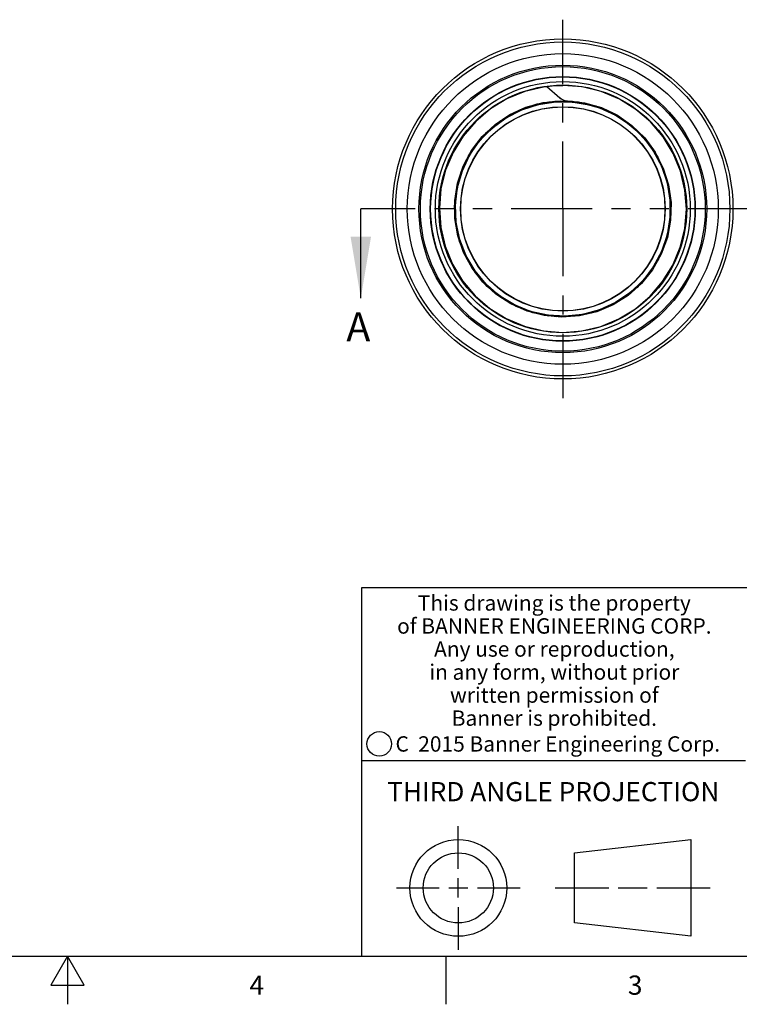
# Model space of a CAD drawing. Units: inches. Extents: x 0.4 to 16.6, y 0.6 to 10.4.
# Drawn here: x 8.3 to 12, y 0.6 to 5.8 of the extents above; entities that cross this region are included whole.
import ezdxf

# ---------------------------------------------------------------- set-up
doc = ezdxf.new("R2010")
doc.units = ezdxf.units.IN
doc.header["$LTSCALE"] = 0.935
doc.header["$MEASUREMENT"] = 0
doc.linetypes.add('CENTER', pattern=[0.6, 0.375, -0.075, 0.075, -0.075])
doc.linetypes.add('PHANTOM', pattern=[0.8, 0.45, -0.05, 0.1, -0.05, 0.1, -0.05])
doc.layers.get('0').update_dxf_attribs({"linetype": 'CONTINUOUS'})
doc.layers.add('AXIS', color=7, linetype='CONTINUOUS')
doc.layers.add('DEFAULT_3', color=7, linetype='PHANTOM')
doc.styles.add('TEXTSTYLE_2', font='txt', dxfattribs={"width": 0.8})
doc.styles.add('TEXTSTYLE_3', font='txt', dxfattribs={"width": 0.85})
doc.styles.add('TEXTSTYLE_5', font='txt', dxfattribs={"width": 0.75})
doc.dimstyles.get("Standard").update_dxf_attribs({"dimtxt": 0.1, "dimasz": 0.1875, "dimexe": 0.125, "dimexo": 0.0625, "dimgap": 0.09, "dimtad": 0, "dimtih": 1, "dimtoh": 1, "dimdec": 3, "dimzin": 4, "dimdsep": 46, "dimtxsty": 'STANDARD', "dimblk": '_FILLED', "dimblk1": '_FILLED', "dimblk2": '_FILLED', "dimcen": 0.09, "dimadec": 0, "dimazin": 0, "dimtol": 1, "dimtp": 0.1, "dimtm": 0.1, "dimtfac": 1, "dimtdec": 3, "dimtofl": 0, "dimtmove": 0, "dimatfit": 3, "dimldrblk": '_FILLED', "dimfxl": 1, "dimtolj": 1, "dimtzin": 4, "dimarcsym": 0})

# ---------------------------------------------------------------- blocks, each defined once
blk = doc.blocks.new('_FILLED')
at = {"color": 0, "linetype": 'BYBLOCK'}
blk.add_solid([(0, 0), (-1, 0.1666666667), (-1, -0.1666666667)], dxfattribs=at)

msp = doc.modelspace()

# ---------------------------------------------------------------- linework, layer by layer
at = {"color": 7, "linetype": 'CONTINUOUS'}
for p, q in [((10.9951101023, 5.4186042625), (10.9950950064, 5.4176892043)), ((11.0616660387, 5.3595356003), (10.9950950064, 5.4176892043)), ((10.9951101023, 5.4186042625), (11.0619807872, 5.3595252053)), ((10.9510600993, 5.3250574549), (11.0411303184, 5.3384373598)), ((11.0362462299, 5.341843764), (11.1283883265, 5.3411316124)), ((11.0411303184, 5.3384373598), (11.1321739327, 5.3370206705)), ((11.0701322416, 5.3533607218), (11.0616660387, 5.3595356003)), ((11.0619807872, 5.3595252053), (11.0616660387, 5.3595356003)), ((11.0619807872, 5.3595252053), (11.0703530455, 5.3533631415)), ((11.0674002766, 5.3442288947), (11.1595127255, 5.3384019964)), ((11.0701322416, 5.3533607218), (11.0793936054, 5.3488911597)), ((11.07924368, 5.348884415), (11.0889321213, 5.3460612705)), ((11.0888163496, 5.3460594515), (11.1904886417, 5.3339429095)), ((11.0972117701, 5.3421290238), (11.1821087455, 5.3322218571)), ((11.1283883265, 5.3411316124), (11.2191756318, 5.3253962211)), ((11.1321739327, 5.3370206705), (11.2145911872, 5.322143278)), ((11.1515246507, 5.3358171929), (11.2293012574, 5.3207295967)), ((11.1595127255, 5.3384019964), (11.2367094226, 5.3205659568)), ((10.7833063387, 5.2557052148), (10.8643521394, 5.2972345242)), ((10.8643521394, 5.2972345242), (10.9510600993, 5.3250574549)), ((11.1810564179, 5.3310213618), (11.2690349909, 5.3069930384)), ((11.2181500044, 5.3215008649), (11.2217764719, 5.3208462401)), ((11.2191756318, 5.3253962211), (11.3061753436, 5.2950605694)), ((11.2217764719, 5.3208462401), (11.2220442169, 5.3218533693)), ((11.2293012574, 5.3207295967), (11.3051623173, 5.2926388218)), ((11.2690349909, 5.3069930384), (11.3519433486, 5.2690052347)), ((11.2884215449, 5.3005749459), (11.3592134179, 5.2670171185)), ((11.3061753436, 5.2950605694), (11.3870563703, 5.2509388579)), ((11.3149676779, 5.2890079711), (11.3943460062, 5.2438044723)), ((11.3519433486, 5.2690052347), (11.4202285387, 5.2230195105)), ((10.7415615484, 4.331226239), (10.6825315743, 4.3834934895)), ((10.7485390425, 4.3283927097), (10.6856087041, 4.3826687049)), ((10.7826069168, 4.3021110923), (10.7085280833, 4.3567561736)), ((10.7828478685, 4.3041613887), (10.7094620007, 4.3584233433)), ((10.8189376986, 4.2825340759), (10.7415615484, 4.331226239)), ((10.82628286, 4.2808704877), (10.7485390425, 4.3283927097)), ((10.8357112747, 4.272078377), (10.7560187874, 4.3184632587)), ((10.8646123114, 4.2602827669), (10.7826069168, 4.3021110923)), ((10.8640713719, 4.2625283607), (10.7914658526, 4.2997440371)), ((10.903194669, 4.2470449122), (10.8189376986, 4.2825340759)), ((10.9107127495, 4.246595475), (10.82628286, 4.2808704877)), ((10.9219075831, 4.2393158603), (10.8357112747, 4.272078377)), ((10.9509790364, 4.2346295148), (10.8640713719, 4.2625283607)), ((10.9487935335, 4.2335229676), (10.8646123114, 4.2602827669)), ((10.9812359894, 4.224649963), (10.8918494431, 4.2479302649)), ((10.9995901004, 4.2264778383), (10.9107127495, 4.246595475)), ((10.9920984499, 4.2257011077), (10.9115695196, 4.2450342983)), ((11.005409648, 4.2224465737), (10.9219075831, 4.2393158603)), ((11.0412664498, 4.2212059536), (10.9509790364, 4.2346295148)), ((11.0434607014, 4.2191914143), (10.9531090809, 4.2322829268)), ((11.0732270717, 4.2162651267), (10.9812359894, 4.224649963)), ((11.0832915992, 4.2190699505), (10.9920984499, 4.2257011077)), ((11.1355112892, 4.2210321325), (11.0434607014, 4.2191914143)), ((11.2260320395, 4.2378674496), (11.1355112892, 4.2210321325)), ((16.38, 2.807), (10.03, 2.807)), ((10.03, 2.807), (10.03, 0.887)), ((10.03, 1.907), (12.03, 1.907)), ((10.5342808475, 1.343294839), (10.5342808475, 1.565385839)), ((11.1389508475, 1.425992839), (11.7453418475, 1.495385839)), ((11.7453418475, 1.495385839), (11.7453418475, 0.991203839)), ((11.1389508475, 1.060596839), (11.1389508475, 1.425992839)), ((10.5342808475, 1.193294839), (10.5342808475, 1.293294839)), ((10.2121898475, 1.243294839), (10.4342808475, 1.243294839)), ((10.4842808475, 1.243294839), (10.5842808475, 1.243294839)), ((10.6342808475, 1.243294839), (10.8563718475, 1.243294839)), ((11.0389508475, 1.243294839), (11.3171028475, 1.243294839)), ((11.3671028475, 1.243294839), (11.5171888475, 1.243294839)), ((11.5671888475, 1.243294839), (11.8453418475, 1.243294839)), ((10.5342808475, 1.143294839), (10.5342808475, 0.921203839)), ((11.7453418475, 0.991203839), (11.1389508475, 1.060596839)), ((0.62, 0.887), (16.38, 0.887)), ((8.5, 0.887), (8.413397, 0.737)), ((8.586603, 0.737), (8.5, 0.887)), ((8.5, 0.887), (8.5, 0.637)), ((10.47, 0.887), (10.47, 0.637)), ((8.413397, 0.737), (8.586603, 0.737))]:
    msp.add_line(p, q, dxfattribs=at)
for points in [[(10.9951823398, 5.4165678708), (10.9783553335, 5.415257325), (10.880765259, 5.392012782), (10.787362027, 5.3535473086), (10.7015203635, 5.301194019), (10.6250545637, 5.2362488786), (10.5595834755, 5.1601324729), (10.5068413401, 5.074892798), (10.4679705148, 4.9824147317), (10.4439217766, 4.8847606675), (10.4353976897, 4.7839375227), (10.4427064973, 4.6836509138), (10.4654129391, 4.5862149316), (10.5033014767, 4.4928064783), (10.5559999321, 4.4055297452), (10.6217684273, 4.3277483326), (10.6979289455, 4.2621134102), (10.7837140432, 4.2089889486), (10.8779905284, 4.1695344618), (10.9773967449, 4.1455061539), (11.0781306258, 4.1375425358)], [(10.9951101023, 5.4186042625), (11.0226981717, 5.4215838905), (11.0503888451, 5.4233713046), (11.0781306258, 5.4239631956)], [(11.0781306258, 4.1375425358), (11.178033902, 4.1453277493), (11.2765534516, 4.1688760026), (11.3704959489, 4.207778575), (11.4564446435, 4.2605020453), (11.5327047872, 4.3256219217), (11.5979225368, 4.4018168918), (11.6507847419, 4.4877797543), (11.6894555056, 4.5806668276), (11.7131559579, 4.6783827907), (11.7213383453, 4.7788293963), (11.7138062942, 4.8788316123), (11.690796803, 4.9765266645), (11.652681262, 5.069829325), (11.6000065134, 5.1566635651), (11.5346549564, 5.2337902729), (11.4587868072, 5.2991711335), (11.3729157098, 5.3523852676), (11.2785260501, 5.3919120367), (11.178994373, 5.4159848062), (11.0781306258, 5.4239631956)], [(10.7560187874, 4.3184632587), (10.6849651588, 4.3772263028), (10.6244537372, 4.4467917044), (10.5761051957, 4.525294313), (10.541214126, 4.6106296404), (10.5207143741, 4.7005102772), (10.5151540463, 4.7925272068), (10.5246808542, 4.8842143728), (10.5490381915, 4.9731147696), (10.5875720451, 5.0568462841), (10.6392485561, 5.1331655256), (10.7026817579, 5.2000279318), (10.7761707478, 5.2556425421), (10.8577452955, 5.2985199697), (10.9452186641, 5.3275122882), (11.0362462299, 5.341843764)], [(10.8918494431, 4.2479302649), (10.8074625902, 4.2854808787), (10.7303363988, 4.3362942887), (10.6625370706, 4.3990076496), (10.6058806869, 4.4719393386), (10.5618845631, 4.5531340474), (10.5317266137, 4.6404152043), (10.5162138153, 4.7314433207), (10.515760614, 4.8237786995), (10.5303778522, 4.9149468222), (10.5596725138, 5.0025046648), (10.6028582904, 5.0841061627), (10.6587766874, 5.1575650725), (10.7259281013, 5.2209135451), (10.8025120357, 5.2724548416), (10.8864753768, 5.3108087784), (10.9755674352, 5.3349486869), (11.0674002766, 5.3442288947)], [(10.7085280833, 4.3567561736), (10.6443602889, 4.4227525191), (10.5918222437, 4.4983305731), (10.552320854, 4.5814641625), (10.5269135478, 4.6699248166), (10.5162799678, 4.7613415032), (10.520703791, 4.8532641801), (10.5400651612, 4.9432294581), (10.5738439362, 5.028826616), (10.6211336608, 5.107762199), (10.6806658917, 5.177921468), (10.750844221, 5.2374250556), (10.8297870848, 5.2846793084), (10.9153782104, 5.3184189692), (11.0053233486, 5.3377410551), (11.0972117701, 5.3421290238)], [(10.7094620007, 4.3584233433), (10.64585921, 4.4238741581), (10.5937253322, 4.498777174), (10.5544419127, 4.5811452191), (10.5290495962, 4.6687933285), (10.5182205588, 4.7593967043), (10.5222407146, 4.8505523794), (10.5410021672, 4.9398429482), (10.5740061049, 5.0249006751), (10.6203760628, 5.1034702805), (10.678881198, 5.1734687387), (10.7479689617, 5.2330405027), (10.8258062984, 5.2806066916), (10.9103282816, 5.3149069374), (10.9992928935, 5.3350327809), (11.0903404963, 5.3404517328), (11.1810564179, 5.3310213618)], [(11.1904886417, 5.3339429095), (11.2792683788, 5.3081726755), (11.3626503547, 5.2682645981), (11.4384005637, 5.215289356), (11.5044897091, 5.1506677097), (11.5591475675, 5.0761323974), (11.6009104037, 4.9936816743), (11.6286601707, 4.9055257406), (11.6416544401, 4.8140274935), (11.6395462663, 4.7216391938), (11.6223934489, 4.6308367419), (11.5906569494, 4.5440533268), (11.5451885035, 4.4636142248), (11.4872077622, 4.3916744965), (11.4182695757, 4.3301612495), (11.3402222979, 4.2807220161), (11.2551582287, 4.2446806264), (11.1653575231, 4.2230017601), (11.0732270717, 4.2162651267)], [(11.1885808791, 5.3314665828), (11.2765316446, 5.3062111752), (11.2830274606, 5.3031319309)], [(11.2494363267, 5.317625448), (11.3347614952, 5.2824573134), (11.3866565276, 5.2502937231)], [(10.6795424059, 4.3879007501), (10.6211219135, 4.4578154757), (10.5748259013, 4.5362819152), (10.5418810419, 4.6212184752), (10.5231598422, 4.7103721616), (10.5191575358, 4.8013783417), (10.5299789834, 4.8918234619), (10.5553359249, 4.9793090564), (10.5945546588, 5.0615153511), (10.6465939408, 5.1362627753), (10.7100726287, 5.2015697487), (10.7833063387, 5.2557052148)], [(11.3943460062, 5.2438044723), (11.4653317518, 5.1863190181), (11.5260431693, 5.1180771282), (11.5748711411, 5.0408894402), (11.610521826, 4.9568036686), (11.6320509432, 4.8680502813), (11.638888784, 4.7769833338), (11.6308552865, 4.686018031), (11.6081647779, 4.5975666736), (11.5714202563, 4.5139746859), (11.5215973659, 4.437458424), (11.460018492, 4.3700464105), (11.3883176624, 4.3135255572), (11.3083971879, 4.2693937983), (11.2223771912, 4.2388203919), (11.1325393651, 4.2226149407), (11.0412664498, 4.2212059536)], [(11.3592134179, 5.2670171185), (11.4344340154, 5.2149250038), (11.500199306, 5.1513173762), (11.5547660758, 5.0778820414), (11.5966882355, 4.9965672803), (11.6248551432, 4.9095301603), (11.6385210285, 4.8190793135), (11.6373247382, 4.7276137016), (11.6212992806, 4.6375589894), (11.5908709159, 4.5513032166), (11.5468478184, 4.4711334725), (11.4903986113, 4.3991752533), (11.4230213452, 4.3373361102), (11.3465037424, 4.2872550815), (11.2628757636, 4.2502592504), (11.174355754, 4.227328579), (11.0832915992, 4.2190699505)], [(11.3870563703, 5.2509388579), (11.4596517911, 5.1942146557), (11.5220169107, 5.1264091512), (11.5724813544, 5.0493403578), (11.6096938066, 4.9650743694), (11.6326581962, 4.8758699712), (11.640760358, 4.7841180921), (11.6337844587, 4.6922777214), (11.6119187455, 4.6028100065), (11.5757504673, 4.5181122991), (11.526250102, 4.4404539162), (11.4647453172, 4.371915338), (11.3928853601, 4.3143324718), (11.3125968328, 4.269247474), (11.2260320395, 4.2378674496)], [(11.427583283, 5.2180665588), (11.4939495284, 5.1555289759), (11.5492829215, 5.0830519252), (11.592117032, 5.0025582874), (11.621317025, 4.9161833682), (11.6361097274, 4.826218254), (11.6361041, 4.7350490413), (11.6213015747, 4.645093551), (11.5920959822, 4.5587372079), (11.549263074, 4.4782697841), (11.4939399174, 4.4058246852), (11.4275947101, 4.3433223876), (11.3519878164, 4.2924195279), (11.2691250586, 4.2544649937), (11.1812045035, 4.2304641788), (11.090558155, 4.2210523512), (10.9995901004, 4.2264778383)]]:
    msp.add_lwpolyline(points, dxfattribs=at)
for centre, radius in [((11.0781306258, 4.7805191098), 0.7412800732), ((11.0781306258, 4.7805191098), 0.6897410947), ((11.0781306258, 4.7805191098), 0.6879285973), ((11.0781306258, 4.7805191098), 0.6635594332), ((11.0781306258, 4.7805191098), 0.6449901844), ((11.0781306258, 4.7805191098), 0.5325373679), ((11.0781306258, 4.7805191098), 0.531496063), ((10.1225539079, 1.9935547577), 0.0638444824), ((10.5342808475, 1.243294839), 0.252091), ((10.5342808475, 1.243294839), 0.182698)]:
    msp.add_circle(centre, radius, dxfattribs=at)
for start, end in [(75.9998963022, 78.6625185355), (75.1122887933, 75.498490753)]:
    msp.add_arc((11.0781306258, 4.7805191098), 0.5591146123, start, end, dxfattribs=at)
at = {"layer": 'AXIS', "color": 7, "linetype": 'CENTER'}
for q in [(11.0781306258, 5.7663458814), (11.0781306258, 3.7946923381)]:
    msp.add_line((11.0781306258, 4.7805191098), q, dxfattribs=at)
at = {"layer": 'AXIS', "color": 7, "linetype": 'CONTINUOUS'}
for radius in [0.8858267717, 0.8698055022, 0.8094033696, 0.7490012371]:
    msp.add_circle((11.0781306258, 4.7805191098), radius, dxfattribs=at)
at = {"layer": 'DEFAULT_3', "color": 7, "linetype": 'PHANTOM'}
msp.add_line((12.1515675687, 4.7805191098), (10.026541295, 4.7805191098), dxfattribs=at)

# ---------------------------------------------------------------- texts
at = {"color": 7, "linetype": 'CONTINUOUS', "insert": (9.951541295, 4.2413511647), "char_height": 0.15, "width": 0.15, "attachment_point": 1, "line_spacing_factor": 0.9}
msp.add_mtext('A', dxfattribs=at)
at = {"color": 7, "linetype": 'CONTINUOUS', "attachment_point": 2, "line_spacing_factor": 0.9}
for s, insert, char_height, width, style in [('This drawing is the property\\Pof BANNER ENGINEERING CORP.\\PAny use or reproduction,\\Pin any form, without prior\\Pwritten permission of\\PBanner is prohibited.', (11.0340287086, 2.7679425959), 0.08, 1.904, 'TEXTSTYLE_3'), ('C  2015 Banner Engineering Corp.', (11.0519651892, 2.0334024775), 0.08, 1.92, 'TEXTSTYLE_5'), ('THIRD ANGLE PROJECTION', (11.0287658475, 1.794867839), 0.1, 1.76, 'TEXTSTYLE_2'), ('4', (9.485, 0.787), 0.1, 0.08, 'TEXTSTYLE_2'), ('3', (11.455, 0.787), 0.1, 0.08, 'TEXTSTYLE_2')]:
    msp.add_mtext(s, dxfattribs=dict(at, insert=insert, char_height=char_height, width=width, style=style))

# ---------------------------------------------------------------- leaders
at = {"color": 7, "linetype": 'CONTINUOUS'}
msp.add_leader([(10.026541295, 4.3163511647), (10.026541295, 4.7805191098)], dimstyle='STANDARD', override={"dimasz": 0.32, "dimtad": 0}, dxfattribs=at)

doc.saveas('drawing.dxf')
